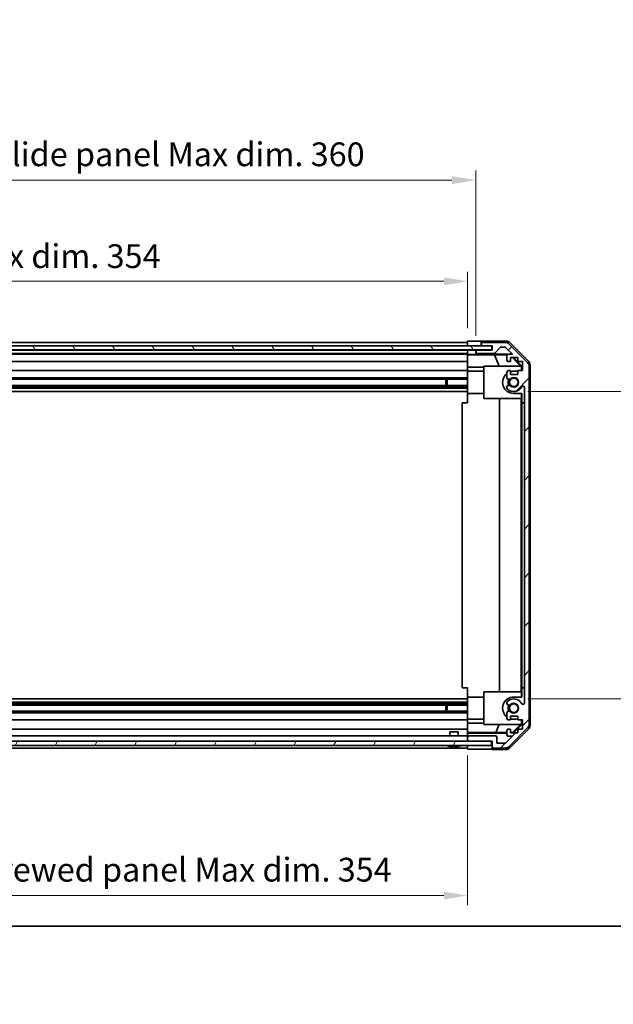
# Model space of a CAD drawing. Units: millimetres. Extents: x 51 to 7345, y -1 to 1152.
# Drawn here: x 1884 to 2103, y -1 to 362 of the extents above; entities that cross this region are included whole.
import ezdxf

# ---------------------------------------------------------------- set-up
doc = ezdxf.new("R2010")
doc.units = ezdxf.units.MM
doc.header["$LTSCALE"] = 3.5
doc.layers.get('Defpoints').update_dxf_attribs({"lineweight": 25})
for name, color, linetype, lineweight in [('Border (ISO)', 7, 'Continuous', 35), ('Dimension (ISO)', 7, 'Continuous', 18), ('Dimension (ISO) @ 1', 7, 'Continuous', 18), ('Hatch (ISO)', 1, 'Continuous', 18), ('Visible (ISO)', 7, 'Continuous', 35)]:
    doc.layers.add(name, color=color, linetype=linetype, lineweight=lineweight)
doc.styles.add('Note Text (TK)', font='txt')
doc.dimstyles.new('Default - Method 1b (TK)', dxfattribs={"dimscale": 3.5, "dimtxt": 2.5, "dimasz": 2.5, "dimexe": 1, "dimexo": 1.5, "dimgap": 1, "dimtad": 1, "dimtoh": 1, "dimrnd": 1e-08, "dimdsep": 46, "dimtxsty": 'Note Text (TK)', "dimcen": 0.09, "dimdle": 5, "dimclrd": 100, "dimclre": 100, "dimclrt": 7, "dimadec": 1, "dimazin": 1, "dimtfac": 1, "dimtmove": 0, "dimatfit": 3, "dimfxl": 1, "dimtolj": 1, "dimlwd": -1, "dimlwe": -1, "dimarcsym": 0})

# ---------------------------------------------------------------- blocks, each defined once
blk = doc.blocks.new('図面枠 tk図枠')
at = {"layer": 'Border (ISO)'}
blk.add_line((14.5, 8), (405.5, 8), dxfattribs=at)
blk = doc.blocks.new('*D103')
at = {"layer": 'Defpoints', "color": 0}
for p in [(2049.46, 265.51), (1695.46, 243.01), (2049.46, 243.01)]:
    blk.add_point(p, dxfattribs=at)
at = {"layer": 'Dimension (ISO)', "color": 100}
for p, q in [((1695.46, 248.26), (1695.46, 269.01)), ((2049.46, 248.26), (2049.46, 269.01)), ((1704.21, 265.51), (2040.71, 265.51))]:
    blk.add_line(p, q, dxfattribs=at)
for points in [[(1704.21, 266.97), (1704.21, 264.05), (1695.46, 265.51)], [(2040.71, 266.97), (2040.71, 264.05), (2049.46, 265.51)]]:
    blk.add_solid(points, dxfattribs=at)
at = {"layer": 'Dimension (ISO)', "color": 7, "insert": (1805.92, 274.78), "char_height": 8.75, "attachment_point": 4, "style": 'Note Text (TK)'}
blk.add_mtext('\\A1;有効寸法 / Max dim. 354', dxfattribs=at)
blk = doc.blocks.new('*D102')
at = {"layer": 'Defpoints', "color": 0}
for p in [(2052.46, 302.77), (1692.46, 240.16), (2052.46, 240.16)]:
    blk.add_point(p, dxfattribs=at)
at = {"layer": 'Dimension (ISO)', "color": 100}
for p, q in [((1692.46, 245.41), (1692.46, 306.27)), ((2052.46, 245.41), (2052.46, 306.27)), ((1701.21, 302.77), (2043.71, 302.77))]:
    blk.add_line(p, q, dxfattribs=at)
for points in [[(1701.21, 304.23), (1701.21, 301.31), (1692.46, 302.77)], [(2043.71, 304.23), (2043.71, 301.31), (2052.46, 302.77)]]:
    blk.add_solid(points, dxfattribs=at)
at = {"layer": 'Dimension (ISO)', "color": 7, "insert": (1732.99, 312.29), "char_height": 8.75, "attachment_point": 4, "style": 'Note Text (TK)'}
blk.add_mtext('\\A1;ハメ込みパネル有効寸法 / Slide panel Max dim. 360', dxfattribs=at)
blk = doc.blocks.new('*D101')
at = {"layer": 'Defpoints', "color": 0}
for p in [(2066.46, 224.91), (2066.46, 111.71), (2120.46, 111.71)]:
    blk.add_point(p, dxfattribs=at)
at = {"layer": 'Dimension (ISO)', "color": 100}
for p, q in [((2071.71, 224.91), (2123.96, 224.91)), ((2120.46, 216.16), (2120.46, 120.46)), ((2071.71, 111.71), (2123.96, 111.71))]:
    blk.add_line(p, q, dxfattribs=at)
for points in [[(2119.01, 216.16), (2121.92, 216.16), (2120.46, 224.91)], [(2119.01, 120.46), (2121.92, 120.46), (2120.46, 111.71)]]:
    blk.add_solid(points, dxfattribs=at)
at = {"layer": 'Dimension (ISO)', "color": 7, "insert": (2112.59, 155.29), "char_height": 8.75, "attachment_point": 4, "rotation": 90, "style": 'Note Text (TK)'}
blk.add_mtext('\\A1;113.2', dxfattribs=at)
blk = doc.blocks.new('*D100')
at = {"layer": 'Defpoints', "color": 0}
for p in [(1695.46, 96.11), (2049.46, 96.11), (2049.46, 39.31)]:
    blk.add_point(p, dxfattribs=at)
at = {"layer": 'Dimension (ISO)', "color": 100}
for p, q in [((1695.46, 90.86), (1695.46, 35.81)), ((2049.46, 90.86), (2049.46, 35.81)), ((1704.21, 39.31), (2040.71, 39.31))]:
    blk.add_line(p, q, dxfattribs=at)
for points in [[(1704.21, 40.77), (1704.21, 37.85), (1695.46, 39.31)], [(2040.71, 40.77), (2040.71, 37.85), (2049.46, 39.31)]]:
    blk.add_solid(points, dxfattribs=at)
at = {"layer": 'Dimension (ISO)', "color": 7, "insert": (1722.72, 48.83), "char_height": 8.75, "attachment_point": 4, "style": 'Note Text (TK)'}
blk.add_mtext('\\A1;ねじ止めパネル有効寸法 / Screwed panel Max dim. 354', dxfattribs=at)

msp = doc.modelspace()

# ---------------------------------------------------------------- hatches: boundary and pattern name
at = {"layer": 'Hatch (ISO)'}
h = msp.add_hatch(dxfattribs=at)
h.set_pattern_fill('ANSI31', color=256, scale=101.6, style=0)
h.set_pattern_definition([(45, (1371.25, -4), (-8.98026, 8.98026), [])])
edge = h.paths.add_edge_path()
edge.add_ellipse((2054.9645, 242.5125), major_axis=(0, 0.5), ratio=1, start_angle=0, end_angle=90)
edge.add_line((2054.4645, 242.5125), (2054.4645, 242.3125))
edge.add_ellipse((2054.9645, 242.3125), major_axis=(-0.5, 0), ratio=1, start_angle=0, end_angle=90)
edge.add_line((2054.9645, 241.8125), (2058.4645, 241.8125))
edge.add_line((2058.4645, 241.8125), (2058.4645, 240.1625))
edge.add_line((2058.4645, 240.1625), (2052.9645, 240.1625))
edge.add_ellipse((2052.9645, 239.6625), major_axis=(0, 0.5), ratio=1, start_angle=0, end_angle=90)
edge.add_line((2052.4645, 239.6625), (2052.4645, 239.4625))
edge.add_ellipse((2052.9645, 239.4625), major_axis=(-0.5, 0), ratio=1, start_angle=0, end_angle=90)
edge.add_line((2052.9645, 238.9625), (2059.24, 238.9625))
edge.add_ellipse((2059.24, 239.4625), major_axis=(0, -0.5), ratio=1, start_angle=0, end_angle=48.366461)
edge.add_line((2059.6137, 239.1303), (2061.3153, 241.0446))
edge.add_ellipse((2061.6891, 240.7125), major_axis=(-0.3737, 0.3322), ratio=1, start_angle=311.633539, end_angle=360, ccw=False)
edge.add_line((2061.6891, 241.2125), (2063.2118, 241.2125))
edge.add_ellipse((2063.2118, 240.7125), major_axis=(0, 0.5), ratio=1, start_angle=315, end_angle=360, ccw=False)
edge.add_line((2063.5654, 241.066), (2065.9689, 238.6625))
edge.add_line((2065.9689, 238.6625), (2064.4645, 238.6625))
edge.add_ellipse((2064.4645, 238.1625), major_axis=(0, 0.5), ratio=1, start_angle=0, end_angle=90)
edge.add_line((2063.9645, 238.1625), (2063.9645, 236.5125))
edge.add_ellipse((2064.4645, 236.5125), major_axis=(-0.5, 0), ratio=1, start_angle=0, end_angle=90)
edge.add_line((2064.4645, 236.0125), (2065.2145, 236.0125))
edge.add_line((2065.2145, 236.0125), (2065.2145, 237.4125))
edge.add_line((2065.2145, 237.4125), (2068.0145, 237.4125))
edge.add_line((2068.0145, 237.4125), (2068.0145, 236.0125))
edge.add_line((2068.0145, 236.0125), (2069.7145, 236.0125))
edge.add_line((2069.7145, 236.0125), (2069.7145, 232.6125))
edge.add_line((2069.7145, 232.6125), (2068.0145, 232.6125))
edge.add_line((2068.0145, 232.6125), (2068.0145, 231.2125))
edge.add_line((2068.0145, 231.2125), (2065.2145, 231.2125))
edge.add_line((2065.2145, 231.2125), (2065.2145, 232.6125))
edge.add_line((2065.2145, 232.6125), (2064.4645, 232.6125))
edge.add_ellipse((2064.4645, 232.1125), major_axis=(0, 0.5), ratio=1, start_angle=0, end_angle=90)
edge.add_line((2063.9645, 232.1125), (2063.9645, 229.9851))
edge.add_ellipse((2064.7221, 230.2422), major_axis=(-0.7576, -0.2571), ratio=1, start_angle=0, end_angle=113.335886)
edge.add_ellipse((2066.4645, 228.3125), major_axis=(-1.2063, 1.336), ratio=1, start_angle=95.840426, end_angle=360, ccw=False)
edge.add_ellipse((2064.7221, 226.3827), major_axis=(0.5361, 0.5938), ratio=1, start_angle=0, end_angle=113.335886)
edge.add_line((2063.9645, 226.6398), (2063.9645, 226.1256))
edge.add_ellipse((2064.7221, 226.3827), major_axis=(-0.7576, -0.2571), ratio=1, start_angle=0, end_angle=29.176312)
edge.add_ellipse((2066.4645, 228.3125), major_axis=(-2.2786, -2.5235), ratio=1, start_angle=0, end_angle=103.281342)
edge.add_ellipse((2069.8739, 226.4382), major_axis=(-0.4299, 0.2363), ratio=1, start_angle=208.798445, end_angle=360, ccw=False)
edge.add_line((2070.3645, 226.4382), (2070.3645, 110.1867))
edge.add_ellipse((2069.8739, 110.1867), major_axis=(0.4906, 0), ratio=1, start_angle=208.798445, end_angle=360, ccw=False)
edge.add_ellipse((2066.4645, 108.3125), major_axis=(2.9795, 1.6379), ratio=1, start_angle=0, end_angle=103.281342)
edge.add_ellipse((2064.7221, 110.2422), major_axis=(-0.5361, 0.5938), ratio=1, start_angle=0, end_angle=29.176312)
edge.add_line((2063.9645, 110.4993), (2063.9645, 109.9851))
edge.add_ellipse((2064.7221, 110.2422), major_axis=(-0.7576, -0.2571), ratio=1, start_angle=0, end_angle=113.335886)
edge.add_ellipse((2066.4645, 108.3125), major_axis=(-1.2063, 1.336), ratio=1, start_angle=95.840426, end_angle=360, ccw=False)
edge.add_ellipse((2064.7221, 106.3827), major_axis=(0.5361, 0.5938), ratio=1, start_angle=0, end_angle=113.335886)
edge.add_line((2063.9645, 106.6398), (2063.9645, 104.5125))
edge.add_ellipse((2064.4645, 104.5125), major_axis=(-0.5, 0), ratio=1, start_angle=0, end_angle=90)
edge.add_line((2064.4645, 104.0125), (2065.2145, 104.0125))
edge.add_line((2065.2145, 104.0125), (2065.2145, 105.4125))
edge.add_line((2065.2145, 105.4125), (2068.0145, 105.4125))
edge.add_line((2068.0145, 105.4125), (2068.0145, 104.0125))
edge.add_line((2068.0145, 104.0125), (2069.7145, 104.0125))
edge.add_line((2069.7145, 104.0125), (2069.7145, 100.6125))
edge.add_line((2069.7145, 100.6125), (2068.0145, 100.6125))
edge.add_line((2068.0145, 100.6125), (2068.0145, 99.2125))
edge.add_line((2068.0145, 99.2125), (2065.2145, 99.2125))
edge.add_line((2065.2145, 99.2125), (2065.2145, 100.6125))
edge.add_line((2065.2145, 100.6125), (2064.4645, 100.6125))
edge.add_ellipse((2064.4645, 100.1125), major_axis=(0, 0.5), ratio=1, start_angle=0, end_angle=90)
edge.add_line((2063.9645, 100.1125), (2063.9645, 98.4625))
edge.add_ellipse((2064.4645, 98.4625), major_axis=(-0.5, 0), ratio=1, start_angle=0, end_angle=90)
edge.add_line((2064.4645, 97.9625), (2065.9689, 97.9625))
edge.add_line((2065.9689, 97.9625), (2063.4189, 95.4125))
edge.add_line((2063.4189, 95.4125), (2060.2645, 95.4125))
edge.add_line((2060.2645, 95.4125), (2060.2645, 97.6125))
edge.add_ellipse((2059.7645, 97.6125), major_axis=(0.5, 0), ratio=1, start_angle=0, end_angle=90)
edge.add_line((2059.7645, 98.1125), (2049.9645, 98.1125))
edge.add_ellipse((2049.9645, 97.6125), major_axis=(0, 0.5), ratio=1, start_angle=0, end_angle=90)
edge.add_line((2049.4645, 97.6125), (2049.4645, 96.6125))
edge.add_ellipse((2049.9645, 96.6125), major_axis=(-0.5, 0), ratio=1, start_angle=0, end_angle=90)
edge.add_line((2049.9645, 96.1125), (2058.2145, 96.1125))
edge.add_line((2058.2145, 96.1125), (2058.4645, 96.1125))
edge.add_line((2058.4645, 96.1125), (2058.4645, 94.1125))
edge.add_ellipse((2058.9645, 94.1125), major_axis=(-0.5, 0), ratio=1, start_angle=0, end_angle=90)
edge.add_line((2058.9645, 93.6125), (2063.3361, 93.6125))
edge.add_ellipse((2063.3361, 95.6125), major_axis=(0, -2), ratio=1, start_angle=0, end_angle=45)
edge.add_line((2064.7503, 94.1982), (2071.5787, 101.0267))
edge.add_ellipse((2070.1645, 102.4409), major_axis=(1.4142, -1.4142), ratio=1, start_angle=0, end_angle=45)
edge.add_line((2072.1645, 102.4409), (2072.1645, 234.184))
edge.add_ellipse((2070.1645, 234.184), major_axis=(2, 0), ratio=1, start_angle=0, end_angle=45)
edge.add_line((2071.5787, 235.5982), (2064.7503, 242.4267))
edge.add_ellipse((2063.3361, 241.0125), major_axis=(1.4142, 1.4142), ratio=1, start_angle=0, end_angle=45)
edge.add_line((2063.3361, 243.0125), (2054.9645, 243.0125))
h = msp.add_hatch(dxfattribs=at)
h.set_pattern_fill('ANSI31', color=256, scale=101.6, angle=75.000175, style=0)
h.set_pattern_definition([(120.0002, (1371.25, -4), (-10.9985, -6.35003), [])])
h.paths.add_polyline_path([(2058.4145, 240.2375), (2058.4145, 241.7375), (1686.5145, 241.7375), (1686.5145, 240.2375)])
h = msp.add_hatch(dxfattribs=at)
h.set_pattern_fill('ANSI31', color=256, scale=101.6, angle=14.999978, style=0)
h.set_pattern_definition([(60, (1371.25, -4), (-10.99852, 6.35), [])])
h.paths.add_polyline_path([(1686.7145, 96.1125), (1686.7145, 94.6125), (2058.2145, 94.6125), (2058.2145, 96.1125), (2049.9645, 96.1125), (1694.9645, 96.1125)])

# ---------------------------------------------------------------- linework, layer by layer
at = {"layer": 'Visible (ISO)'}
for p, q in [((2049.4645, 243.0125), (1695.4645, 243.0125)), ((2049.4645, 241.8125), (2049.4645, 243.4252)), ((2049.4645, 243.4252), (2052.4645, 243.4252)), ((2054.4645, 243.5125), (2063.6349, 243.5125)), ((2054.4645, 243.5125), (2054.4645, 242.5125)), ((2063.3361, 243.0125), (2054.9645, 243.0125)), ((2058.4145, 241.7375), (1686.5145, 241.7375)), ((1686.5145, 240.2375), (2058.4145, 240.2375)), ((1695.4645, 241.8125), (2049.4645, 241.8125)), ((2049.4645, 240.1625), (1695.4645, 240.1625)), ((2049.4645, 242.3125), (2049.4645, 242.5125)), ((2049.4645, 241.7375), (2049.4645, 241.8125)), ((2049.4645, 241.7375), (2049.4645, 241.8125)), ((2052.4645, 241.8125), (2049.4645, 241.8125)), ((2049.4645, 240.1625), (2049.4645, 240.2375)), ((2049.4645, 240.1625), (2049.4645, 240.2375)), ((2049.4645, 238.6094), (2049.4645, 240.1625)), ((2049.4645, 240.1625), (2050.4645, 240.1625)), ((2049.4645, 239.4625), (2049.4645, 239.6625)), ((2050.4645, 240.1625), (2052.4645, 240.1625)), ((2054.4645, 241.8125), (2052.4645, 241.8125)), ((2052.9645, 240.1625), (2052.4645, 240.1625)), ((2052.4645, 240.1625), (2052.4645, 239.6625)), ((2052.4645, 239.6625), (2052.4645, 239.4625)), ((2052.4645, 239.4625), (2052.4645, 238.6617)), ((2058.4645, 240.1625), (2052.9645, 240.1625)), ((2054.4645, 242.5125), (2054.4645, 242.3125)), ((2054.4645, 242.3125), (2054.4645, 241.8125)), ((2054.4645, 241.8125), (2054.9645, 241.8125)), ((2054.9645, 241.8125), (2058.4645, 241.8125)), ((2058.4145, 240.2375), (2058.4145, 241.7375)), ((2058.4645, 241.8125), (2058.4645, 240.1625)), ((2059.6137, 239.1303), (2061.3153, 241.0446)), ((2061.6891, 241.2125), (2063.2118, 241.2125)), ((2063.5654, 241.066), (2065.9689, 238.6625)), ((2071.5787, 235.5982), (2064.7503, 242.4267)), ((2065.049, 242.9268), (2071.8789, 236.0969)), ((1695.4645, 238.9625), (2049.4645, 238.9625)), ((2049.4645, 238.6625), (1695.4645, 238.6625)), ((1695.4645, 236.0125), (2049.4645, 236.0125)), ((2049.4645, 238.4075), (2049.4645, 238.6094)), ((2050.4645, 238.6094), (2049.4645, 238.6094)), ((2049.4645, 238.4075), (2049.4645, 238.1625)), ((2049.4645, 238.3899), (2059.402, 238.3899)), ((2049.4645, 236.5125), (2049.4645, 238.1625)), ((2049.4645, 236.5125), (2049.4645, 236.0125)), ((2049.4645, 233.8837), (2049.4645, 236.0125)), ((2052.4645, 238.6617), (2064.4373, 238.6617)), ((2052.4645, 238.6617), (2052.4645, 238.6443)), ((2052.9645, 238.9625), (2059.24, 238.9625)), ((2059.402, 238.3899), (2064.0714, 238.4714)), ((2059.402, 238.3899), (2061.0617, 234.3125)), ((2063.9645, 238.1625), (2063.9645, 236.5125)), ((2065.9689, 238.6625), (2064.4645, 238.6625)), ((2064.4645, 236.0125), (2065.2145, 236.0125)), ((2065.2145, 236.0125), (2065.2145, 237.4125)), ((2065.2145, 237.4125), (2068.0145, 237.4125)), ((2065.9518, 237.4125), (2069.0066, 234.3125)), ((2066.3194, 237.4125), (2069.4641, 234.2678)), ((2068.0145, 237.4125), (2068.0145, 236.0125)), ((2068.0145, 236.0125), (2069.7145, 236.0125)), ((2069.7145, 236.0125), (2069.7145, 232.6125)), ((2049.4645, 232.6125), (1695.4645, 232.6125)), ((2049.4645, 232.6125), (2049.4645, 233.8837)), ((2055.4645, 233.8837), (2049.4645, 233.8837)), ((2049.4645, 232.6125), (2049.4645, 232.1125)), ((2055.4645, 232.4125), (2049.4645, 232.4125)), ((2049.4645, 231.5621), (2049.4645, 232.1125)), ((2055.4645, 234.3125), (2069.2099, 234.3125)), ((2055.4645, 222.3125), (2055.4645, 234.3125)), ((2063.9645, 232.1125), (2063.9645, 229.9851)), ((2065.2145, 232.6125), (2064.4645, 232.6125)), ((2065.2145, 231.2125), (2065.2145, 232.6125)), ((2066.4641, 232.4125), (2068.0145, 232.4125)), ((2069.7145, 232.6125), (2068.0145, 232.6125)), ((2068.0145, 232.6125), (2068.0145, 231.2125)), ((2069.3593, 234.163), (2069.2099, 234.3125)), ((2069.4641, 234.2678), (2069.3593, 234.163)), ((2069.3593, 232.6125), (2069.3593, 234.163)), ((2069.4641, 234.2678), (2069.4641, 232.6125)), ((2072.1645, 102.4409), (2072.1645, 234.184)), ((2072.4645, 234.6829), (2072.4645, 101.9421)), ((1695.4645, 229.9851), (2049.4645, 229.9851)), ((1695.4645, 229.4422), (2049.4645, 229.4422)), ((2041.4645, 227.1827), (2041.4645, 229.4422)), ((2041.894, 229.4422), (2041.894, 227.1827)), ((2049.4645, 224.2125), (2049.4645, 231.5621)), ((2068.0145, 231.2125), (2065.2145, 231.2125)), ((1695.4645, 227.1827), (2049.4645, 227.1827)), ((1695.4645, 226.6398), (2049.4645, 226.6398)), ((1695.4645, 226.1256), (2049.4645, 226.1256)), ((1695.4645, 224.9125), (2049.4645, 224.9125)), ((2063.9645, 226.6398), (2063.9645, 226.1256)), ((2070.3645, 226.4382), (2070.3645, 110.1867)), ((2049.4645, 220.8125), (2049.4645, 224.2125)), ((2055.4645, 224.2125), (2049.4645, 224.2125)), ((2069.3593, 222.3125), (2055.4645, 222.3125)), ((2061.2219, 114.3125), (2061.2219, 222.3125)), ((2069.4641, 224.2125), (2066.4641, 224.2125)), ((2069.2552, 222.3125), (2069.2552, 114.3125)), ((2069.3593, 222.3125), (2069.3593, 224.2125)), ((2069.4641, 224.2125), (2069.4641, 220.8125)), ((2049.4645, 220.8125), (2047.4645, 220.8125)), ((2047.4645, 220.8125), (2047.4645, 115.8125)), ((2069.4641, 220.8125), (2069.499, 220.8125)), ((2069.499, 220.8125), (2070.3645, 220.8125)), ((2069.499, 220.8125), (2069.499, 115.8125)), ((2049.4645, 115.8125), (2047.4645, 115.8125)), ((2049.4645, 112.4125), (2049.4645, 115.8125)), ((2049.4645, 105.0628), (2049.4645, 112.4125)), ((2055.4645, 112.4125), (2049.4645, 112.4125)), ((2055.4645, 102.3125), (2055.4645, 114.3125)), ((2055.4645, 114.3125), (2069.3593, 114.3125)), ((2066.4641, 112.4125), (2069.4641, 112.4125)), ((2069.3593, 112.4125), (2069.3593, 114.3125)), ((2069.499, 115.8125), (2069.4641, 115.8125)), ((2069.4641, 115.8125), (2069.4641, 112.4125)), ((2069.499, 115.8125), (2070.3645, 115.8125)), ((1695.4645, 111.7125), (2049.4645, 111.7125)), ((1695.4645, 110.4993), (2049.4645, 110.4993)), ((1695.4645, 109.9851), (2049.4645, 109.9851)), ((1695.4645, 109.4422), (2049.4645, 109.4422)), ((2041.4645, 107.1827), (2041.4645, 109.4422)), ((2041.894, 109.4422), (2041.894, 107.1827)), ((2063.9645, 110.4993), (2063.9645, 109.9851)), ((1695.4645, 107.1827), (2049.4645, 107.1827)), ((1695.4645, 106.6398), (2049.4645, 106.6398)), ((2063.9645, 106.6398), (2063.9645, 104.5125)), ((2065.2145, 104.0125), (2065.2145, 105.4125)), ((2065.2145, 105.4125), (2068.0145, 105.4125)), ((2068.0145, 105.4125), (2068.0145, 104.0125)), ((1695.4645, 104.0125), (2049.4645, 104.0125)), ((2049.4645, 104.5125), (2049.4645, 105.0628)), ((2049.4645, 104.5125), (2049.4645, 104.0125)), ((2055.4645, 104.2125), (2049.4645, 104.2125)), ((2049.4645, 102.7413), (2049.4645, 104.0125)), ((2049.4645, 100.6125), (2049.4645, 102.7413)), ((2049.4645, 102.7413), (2055.4645, 102.7413)), ((2069.2099, 102.3125), (2055.4645, 102.3125)), ((2059.8783, 99.4053), (2061.0617, 102.3125)), ((2064.4645, 104.0125), (2065.2145, 104.0125)), ((2069.0066, 102.3125), (2066.0359, 99.2978)), ((2069.4641, 102.3572), (2066.3194, 99.2125)), ((2068.0145, 104.2125), (2066.4641, 104.2125)), ((2068.0145, 104.0125), (2069.7145, 104.0125)), ((2069.2099, 102.3125), (2069.3593, 102.4619)), ((2069.3593, 102.4619), (2069.3593, 104.0125)), ((2069.3593, 102.4619), (2069.4641, 102.3572)), ((2069.4641, 104.0125), (2069.4641, 102.3572)), ((2069.7145, 104.0125), (2069.7145, 100.6125)), ((2049.4645, 100.6125), (1695.4645, 100.6125)), ((2049.4645, 98.1125), (1695.4645, 98.1125)), ((2042.9645, 99.6125), (2045.9646, 99.6125)), ((2042.9645, 98.1125), (2042.9645, 99.6125)), ((2045.9646, 98.1125), (2045.9646, 99.6125)), ((2049.4645, 100.6125), (2049.4645, 100.1125)), ((2049.4645, 99.3665), (2049.4645, 100.1125)), ((2059.8783, 99.4053), (2049.4645, 99.4053)), ((2049.4645, 99.1134), (2049.4645, 99.3665)), ((2063.9645, 99.1134), (2049.4645, 99.1134)), ((2049.4645, 99.1134), (2049.4645, 97.6125)), ((2059.7645, 98.1125), (2049.9645, 98.1125)), ((2063.9645, 99.3339), (2059.8783, 99.4053)), ((2065.9689, 97.9625), (2063.4189, 95.4125)), ((2063.9645, 100.1125), (2063.9645, 98.4625)), ((2065.2145, 100.6125), (2064.4645, 100.6125)), ((2064.4645, 97.9625), (2065.9689, 97.9625)), ((2064.7503, 94.1982), (2071.5787, 101.0267)), ((2071.8789, 100.528), (2065.049, 93.6981)), ((2065.2145, 99.2125), (2065.2145, 100.6125)), ((2066.0359, 99.2978), (2065.2145, 99.3121)), ((2068.0145, 99.2125), (2065.2145, 99.2125)), ((2066.1212, 99.2125), (2066.0359, 99.2978)), ((2069.7145, 100.6125), (2068.0145, 100.6125)), ((2068.0145, 100.6125), (2068.0145, 99.2125)), ((2058.2145, 96.1125), (1686.7145, 96.1125)), ((1686.7145, 94.6125), (2058.2145, 94.6125)), ((2049.4645, 97.6125), (2049.4645, 96.6125)), ((2049.4645, 96.6125), (2049.4645, 96.1125)), ((2049.4645, 94.1125), (2049.4645, 94.6125)), ((2049.4645, 93.2696), (2049.4645, 94.6125)), ((2049.9645, 96.1125), (2058.4645, 96.1125)), ((2058.2145, 94.6125), (2058.2145, 96.1125)), ((2058.4645, 96.1125), (2058.4645, 94.1125)), ((2060.2645, 95.4125), (2060.2645, 97.6125)), ((2063.4189, 95.4125), (2060.2645, 95.4125)), ((1695.4645, 93.6125), (2049.4645, 93.6125)), ((2042.7327, 94.2697), (2042.7322, 94.2644)), ((2044.1827, 94.2697), (2044.1665, 94.085)), ((2044.7625, 94.085), (2044.7464, 94.2697)), ((2046.1968, 94.2644), (2046.1964, 94.2697)), ((2053.4645, 93.2696), (2049.4645, 93.2696)), ((2058.4645, 94.1125), (2058.4645, 93.1125)), ((2058.4645, 93.1125), (2063.6349, 93.1125)), ((2058.9645, 93.6125), (2063.3361, 93.6125))]:
    msp.add_line(p, q, dxfattribs=at)
for centre in [(2066.4641, 228.3125), (2066.4641, 108.3125)]:
    msp.add_circle(centre, 1.5706, dxfattribs=at)
for centre, radius, start, end in [((2054.9645, 242.5125), 0.5, 90, 180), ((2063.3361, 241.0125), 2, 45, 90), ((2052.9645, 239.6625), 0.5, 90, 180), ((2052.9645, 239.4625), 0.5, 180, 270), ((2054.9645, 242.3125), 0.5, 180, 270), ((2061.6891, 240.7125), 0.5, 90, 138.366461), ((2063.2118, 240.7125), 0.5, 45, 90), ((2059.24, 239.4625), 0.5, 270, 318.366461), ((2064.4645, 238.1625), 0.5, 90, 180), ((2064.4645, 236.5125), 0.5, 180, 270), ((2064.4645, 232.1125), 0.5, 90, 180), ((2066.4641, 228.3125), 4.1, 90, 107.744122), ((2070.1645, 234.184), 2, 0, 45), ((2066.4641, 228.3125), 4.1, 127.563812, 270), ((2064.7221, 230.2422), 0.8, 198.743901, 312.079787), ((2066.4641, 228.3125), 2.1, 147.438171, 212.561829), ((2066.4641, 228.3125), 2, 145.407247, 214.592753), ((2066.4645, 228.3125), 1.8, 227.920213, 132.079787), ((2064.7221, 226.3827), 0.8, 47.920213, 161.256099), ((2064.7221, 226.3827), 0.8, 198.743901, 227.920213), ((2066.4645, 228.3125), 3.4, 227.920213, 331.201555), ((2069.8739, 226.4382), 0.4906, 0, 151.201555), ((2066.4641, 108.3125), 4.1, 90, 232.436188), ((2064.7221, 110.2422), 0.8, 132.079787, 161.256099), ((2064.7221, 110.2422), 0.8, 198.743901, 312.079787), ((2066.4645, 108.3125), 3.4, 28.798445, 132.079787), ((2066.4641, 108.3125), 2.1, 147.438171, 212.561829), ((2066.4641, 108.3125), 2, 145.407247, 214.592753), ((2066.4645, 108.3125), 1.8, 227.920213, 132.079787), ((2069.8739, 110.1867), 0.4906, 208.798445, 0), ((2064.7221, 106.3827), 0.8, 47.920213, 161.256099), ((2064.4645, 104.5125), 0.5, 180, 270), ((2066.4641, 108.3125), 4.1, 252.255878, 270), ((2070.1645, 102.4409), 2, 315, 0), ((2049.9645, 97.6125), 0.5, 90, 180), ((2059.7645, 97.6125), 0.5, 0, 90), ((2064.4645, 100.1125), 0.5, 90, 180), ((2064.4645, 98.4625), 0.5, 180, 270), ((2041.6914, 94.6025), 0.01, 90, 248.360479), ((2044.4645, 101.5926), 7.5301, 248.360479, 256.699773), ((2044.4645, 101.5926), 7.5301, 283.300227, 291.639521), ((2047.2377, 94.6025), 0.01, 291.639521, 90), ((2049.9645, 96.6125), 0.5, 180, 270), ((2058.9645, 94.1125), 0.5, 180, 270), ((2063.3361, 95.6125), 2, 270, 315)]:
    msp.add_arc(centre, radius, start, end, dxfattribs=at)
for centre, major_axis, ratio, start_param, end_param in [((2052.4645, 243.4601), (2, 0), 0.01745506, 4.71238898, 6.28318531), ((2063.6343, 241.5122), (1.4146, 1.4146), 0.99969546, 0, 0.78524587), ((2050.4645, 238.6443), (-2, 0), 0.01745506, 1.57079633, 3.14159265), ((2070.4642, 234.6823), (1.4146, 1.4146), 0.99969546, 5.49793944, 6.28318531), ((2070.4642, 101.9427), (1.4146, -1.4146), 0.99969546, 0, 0.78524587), ((2044.4645, 101.5614), (7.5216, 0), 0.9961947, 4.48005296, 4.64586493), ((2044.4645, 101.6873), (7.4512, 0), 0.9961947, 4.67455203, 4.75022593), ((2044.4645, 101.5614), (7.5216, 0), 0.9961947, 4.77891303, 4.944725), ((2053.4645, 93.1823), (5, 0), 0.01745506, 0, 1.57079633), ((2063.6343, 95.1128), (1.4146, -1.4146), 0.99969546, 5.49793944, 6.28318531)]:
    msp.add_ellipse(centre, major_axis=major_axis, ratio=ratio, start_param=start_param, end_param=end_param, dxfattribs=at)
for points in [[(2043.9645, 94.085), (2043.9898, 94.0833), (2044.0168, 94.0819), (2044.0664, 94.0799), (2044.0891, 94.0795), (2044.1249, 94.0795), (2044.1405, 94.0799), (2044.1612, 94.0819), (2044.1663, 94.0833), (2044.1665, 94.085)], [(2044.7625, 94.085), (2044.7627, 94.0833), (2044.7679, 94.0819), (2044.7886, 94.0799), (2044.8041, 94.0795), (2044.84, 94.0795), (2044.8626, 94.0799), (2044.9123, 94.0819), (2044.9392, 94.0833), (2044.9645, 94.085)]]:
    msp.add_open_spline(points, degree=3, knots=[0.0307191633, 0.0307191633, 0.0307191633, 0.0307191633, 0.0383195288, 0.0383195288, 0.0459198942, 0.0459198942, 0.0535202597, 0.0535202597, 0.0611206252, 0.0611206252, 0.0611206252, 0.0611206252], dxfattribs=at)

# ---------------------------------------------------------------- block references
at = {"xscale": 4, "yscale": 4, "zscale": 4}
msp.add_blockref('図面枠 tk図枠', (1371.25, -4), dxfattribs=at)

# ---------------------------------------------------------------- dimensions: what is measured, and where the dimension line sits
at = {"layer": 'Dimension (ISO) @ 1', "color": 100}
for base, p1, p2, text, picture, middle in [((2052.4645, 302.7726), (1692.4645, 240.1625), (2052.4645, 240.1625), 'ハメ込みパネル有効寸法 / Slide panel Max dim. <>', '*D102', (1872.4645, 302.7726)), ((2049.4645, 265.5125), (1695.4645, 243.0125), (2049.4645, 243.0125), '有効寸法 / Max dim. <>', '*D103', (1872.4645, 265.5125)), ((2049.4645, 39.3132), (1695.4645, 96.1125), (2049.4645, 96.1125), 'ねじ止めパネル有効寸法 / Screwed panel Max dim. <>', '*D100', (1872.4645, 39.3132))]:
    dim = msp.add_linear_dim(base=base, p1=p1, p2=p2, angle=180, text=text, dimstyle='Default - Method 1b (TK)', override={"dimscale": 1, "dimtxt": 8.75, "dimasz": 8.75, "dimexe": 3.5, "dimexo": 5.25, "dimgap": 3.5, "dimtoh": 0, "dimdec": 2, "dimcen": 0.315, "dimtp": 0, "dimtm": 0, "dimtdec": 2, "dimtix": 0, "dimtofl": 0, "dimtmove": 0, "dimatfit": 1}, dxfattribs=at)
    dim.commit()
    dim.dimension.update_dxf_attribs({"geometry": picture, "text_midpoint": middle, "dimtype": 128})
dim = msp.add_linear_dim(base=(2120.4645, 111.7125), p1=(2066.4645, 224.9125), p2=(2066.4645, 111.7125), angle=90, dimstyle='Default - Method 1b (TK)', override={"dimscale": 1, "dimtxt": 8.75, "dimasz": 8.75, "dimexe": 3.5, "dimexo": 5.25, "dimgap": 3.5, "dimtoh": 0, "dimdec": 2, "dimcen": 0.315, "dimtp": 0, "dimtm": 0, "dimtdec": 2, "dimtix": 0, "dimtofl": 0, "dimtmove": 0, "dimatfit": 1}, dxfattribs=at)
dim.commit()
dim.dimension.update_dxf_attribs({"geometry": '*D101', "text_midpoint": (2120.4645, 168.3125), "dimtype": 128})

doc.saveas('drawing.dxf')
